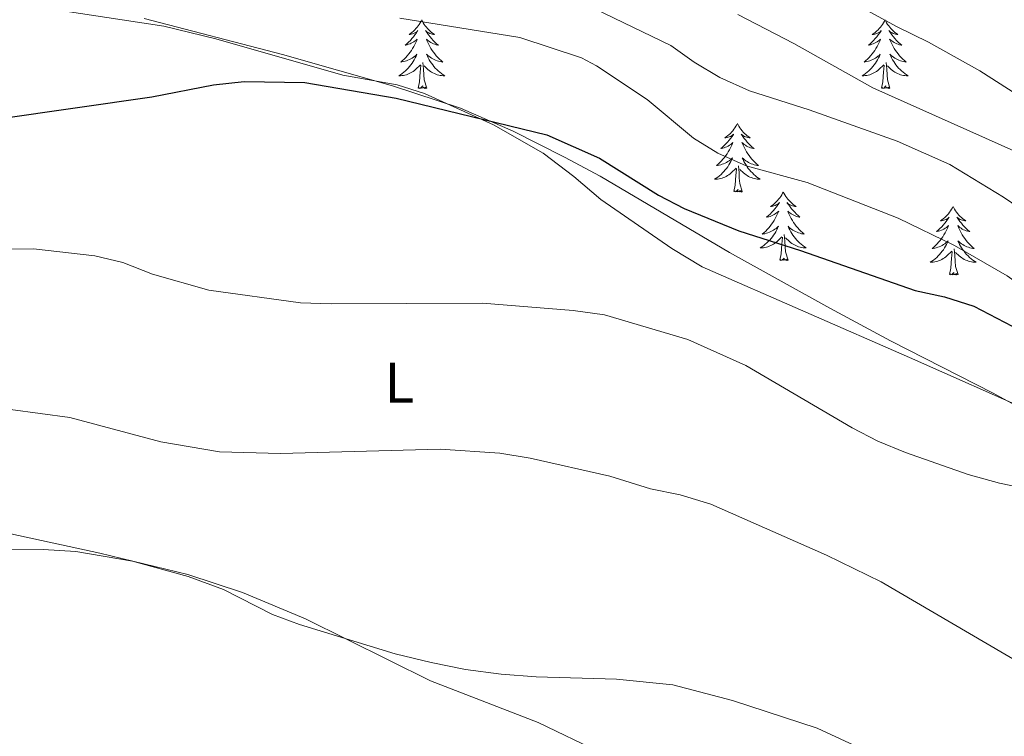
# Model space of a CAD drawing. Units: metres. Extents: x 582688 to 587179, y 4728532 to 4731557.
# Drawn here: x 585172 to 585343, y 4730975 to 4731100 of the extents above; entities that cross this region are included whole.
import ezdxf
from ezdxf.enums import TextEntityAlignment as Align

# ---------------------------------------------------------------- set-up
doc = ezdxf.new("R2010")
doc.units = ezdxf.units.M
doc.header["$MEASUREMENT"] = 0
for name, color, linetype, lineweight in [('Level 35', 92, 'Continuous', 0), ('Level 36', 19, 'Continuous', 40), ('Level 37', 92, 'Continuous', 0), ('Level 4', 36, 'Continuous', 30), ('Level 5', 36, 'Continuous', 0)]:
    doc.layers.add(name, color=color, linetype=linetype, lineweight=lineweight)
doc.styles.add('Arial', font='ARIAL.TTF', dxfattribs={"height": 0.2})

msp = doc.modelspace()

# ---------------------------------------------------------------- linework, layer by layer
at = {"layer": 'Level 35', "color": 92, "linetype": 'Continuous', "lineweight": 0, "ltscale": 0.5}
msp.add_polyline3d([(585349.7, 4731030.3, 549.84), (585340.76, 4731035.18, 549.99), (585322.92, 4731044.23, 549.92), (585312.39, 4731049.94, 550.26), (585294.94, 4731059.63, 551.64), (585272.48, 4731072.86, 554.73), (585266.31, 4731076.2, 555), (585257.39, 4731080.72, 555.55), (585248.22, 4731084.67, 556.19), (585236.38, 4731088.58, 556.8), (585217.31, 4731094.05, 557.41), (585193.25, 4731100.29, 559.06)], dxfattribs=at)
at = {"layer": 'Level 36', "color": 92, "linetype": 'Continuous', "lineweight": 0}
for points in [[(585179.54, 4731101.57, 552.07), (585196.68, 4731098.95, 551.04), (585205.7, 4731096.75, 550.8), (585227.74, 4731090.43, 549.68), (585237.22, 4731088.73, 549.6), (585241.98, 4731087.24, 549.41), (585253.92, 4731081.82, 548.97), (585262.59, 4731076.87, 548.74), (585267.93, 4731072.84, 548.54), (585272.61, 4731068.82, 548.3), (585284.95, 4731060.33, 547.54), (585290.18, 4731057.13, 547.53), (585326.25, 4731041.38, 547.53), (585348.17, 4731031.62, 546), (585352.58, 4731029.32, 545.84), (585360.84, 4731023.68, 545.54), (585380.64, 4731008.45, 544.57), (585388.72, 4731001.77, 544.47), (585399.33, 4730992.3, 544.47), (585403.48, 4730989.48, 544.47), (585407.89, 4730987.11, 544.47), (585410.5, 4730986.05, 544.47)], [(585241.49, 4731100.03, 0.01), (585241.38, 4731099.81, 0.01), (585241.22, 4731099.53, 0.01), (585241.05, 4731099.27, 0.01), (585240.87, 4731099.01, 0.01), (585240.68, 4731098.76, 0.01), (585240.47, 4731098.53, 0.01), (585240.25, 4731098.3, 0.01), (585240.02, 4731098.08, 0.01), (585239.78, 4731097.88, 0.01), (585239.53, 4731097.69, 0.01), (585239.27, 4731097.51, 0.01), (585239.47, 4731097.53, 0.01), (585239.67, 4731097.57, 0.01), (585239.87, 4731097.63, 0.01), (585240.06, 4731097.7, 0.01), (585240.25, 4731097.78, 0.01), (585240.44, 4731097.88, 0.01), (585240.61, 4731097.99, 0.01), (585240.81, 4731098.18, 0.01), (585240.77, 4731098.12, 0.01), (585240.54, 4731097.77, 0.01), (585240.3, 4731097.44, 0.01), (585240.04, 4731097.11, 0.01), (585239.78, 4731096.8, 0.01), (585239.5, 4731096.49, 0.01), (585239.2, 4731096.2, 0.01), (585238.9, 4731095.91, 0.01), (585238.59, 4731095.64, 0.01), (585238.71, 4731095.67, 0.01), (585238.96, 4731095.72, 0.01), (585239.2, 4731095.8, 0.01), (585239.44, 4731095.89, 0.01), (585239.67, 4731095.99, 0.01), (585239.89, 4731096.11, 0.01), (585240.11, 4731096.24, 0.01), (585240.31, 4731096.38, 0.01), (585240.51, 4731096.54, 0.01), (585240.7, 4731096.71, 0.01), (585240.61, 4731096.49, 0.01), (585240.45, 4731096.13, 0.01), (585240.28, 4731095.77, 0.01), (585240.1, 4731095.43, 0.01), (585239.9, 4731095.09, 0.01), (585239.68, 4731094.75, 0.01), (585239.46, 4731094.43, 0.01), (585239.22, 4731094.12, 0.01), (585238.97, 4731093.82, 0.01), (585238.7, 4731093.53, 0.01), (585238.43, 4731093.24, 0.01), (585238.14, 4731092.97, 0.01), (585237.84, 4731092.72, 0.01), (585238.04, 4731092.74, 0.01), (585238.31, 4731092.79, 0.01), (585238.57, 4731092.85, 0.01), (585238.83, 4731092.93, 0.01), (585239.08, 4731093.02, 0.01), (585239.33, 4731093.13, 0.01), (585239.57, 4731093.25, 0.01), (585239.81, 4731093.39, 0.01), (585240.03, 4731093.54, 0.01), (585240.25, 4731093.71, 0.01), (585240.46, 4731093.88, 0.01), (585240.65, 4731094.07, 0.01), (585240.51, 4731093.74, 0.01)], [(585241.49, 4731100.03, 0.01), (585241.6, 4731099.81, 0.01), (585241.75, 4731099.53, 0.01), (585241.92, 4731099.27, 0.01), (585242.1, 4731099.01, 0.01), (585242.3, 4731098.76, 0.01), (585242.5, 4731098.53, 0.01), (585242.72, 4731098.3, 0.01), (585242.95, 4731098.08, 0.01), (585243.19, 4731097.88, 0.01), (585243.44, 4731097.69, 0.01), (585243.7, 4731097.51, 0.01), (585243.5, 4731097.53, 0.01), (585243.3, 4731097.57, 0.01), (585243.1, 4731097.63, 0.01), (585242.91, 4731097.7, 0.01), (585242.72, 4731097.78, 0.01), (585242.54, 4731097.88, 0.01), (585242.36, 4731097.99, 0.01), (585242.16, 4731098.18, 0.01), (585242.2, 4731098.12, 0.01), (585242.43, 4731097.77, 0.01), (585242.67, 4731097.44, 0.01), (585242.93, 4731097.11, 0.01), (585243.2, 4731096.8, 0.01), (585243.48, 4731096.49, 0.01), (585243.77, 4731096.2, 0.01), (585244.07, 4731095.91, 0.01), (585244.38, 4731095.64, 0.01), (585244.26, 4731095.67, 0.01), (585244.01, 4731095.72, 0.01), (585243.77, 4731095.8, 0.01), (585243.54, 4731095.89, 0.01), (585243.3, 4731095.99, 0.01), (585243.08, 4731096.11, 0.01), (585242.87, 4731096.24, 0.01), (585242.66, 4731096.38, 0.01), (585242.46, 4731096.54, 0.01), (585242.28, 4731096.71, 0.01), (585242.36, 4731096.49, 0.01), (585242.52, 4731096.13, 0.01), (585242.69, 4731095.77, 0.01), (585242.88, 4731095.43, 0.01), (585243.08, 4731095.09, 0.01), (585243.29, 4731094.75, 0.01), (585243.51, 4731094.43, 0.01), (585243.75, 4731094.12, 0.01), (585244, 4731093.82, 0.01), (585244.27, 4731093.53, 0.01), (585244.54, 4731093.24, 0.01), (585244.83, 4731092.97, 0.01), (585245.13, 4731092.72, 0.01), (585244.93, 4731092.74, 0.01), (585244.66, 4731092.79, 0.01), (585244.4, 4731092.85, 0.01), (585244.14, 4731092.93, 0.01), (585243.89, 4731093.02, 0.01), (585243.64, 4731093.13, 0.01), (585243.4, 4731093.25, 0.01), (585243.16, 4731093.39, 0.01), (585242.94, 4731093.54, 0.01), (585242.72, 4731093.71, 0.01), (585242.52, 4731093.88, 0.01), (585242.32, 4731094.07, 0.01), (585242.46, 4731093.74, 0.01)], [(585321.99, 4731100.03, 0.01), (585321.88, 4731099.81, 0.01), (585321.72, 4731099.53, 0.01), (585321.56, 4731099.27, 0.01), (585321.38, 4731099.01, 0.01), (585321.18, 4731098.76, 0.01), (585320.97, 4731098.53, 0.01), (585320.76, 4731098.3, 0.01), (585320.52, 4731098.08, 0.01), (585320.28, 4731097.88, 0.01), (585320.03, 4731097.69, 0.01), (585319.77, 4731097.51, 0.01), (585319.97, 4731097.53, 0.01), (585320.18, 4731097.57, 0.01), (585320.38, 4731097.63, 0.01), (585320.57, 4731097.7, 0.01), (585320.76, 4731097.78, 0.01), (585320.94, 4731097.88, 0.01), (585321.11, 4731097.99, 0.01), (585321.32, 4731098.18, 0.01), (585321.28, 4731098.12, 0.01), (585321.05, 4731097.77, 0.01), (585320.8, 4731097.44, 0.01), (585320.55, 4731097.11, 0.01), (585320.28, 4731096.79, 0.01), (585320, 4731096.49, 0.01), (585319.71, 4731096.2, 0.01), (585319.41, 4731095.91, 0.01), (585319.09, 4731095.64, 0.01), (585319.22, 4731095.67, 0.01), (585319.46, 4731095.72, 0.01), (585319.7, 4731095.8, 0.01), (585319.94, 4731095.88, 0.01), (585320.17, 4731095.99, 0.01), (585320.4, 4731096.11, 0.01), (585320.61, 4731096.24, 0.01), (585320.82, 4731096.38, 0.01), (585321.02, 4731096.54, 0.01), (585321.2, 4731096.71, 0.01), (585321.11, 4731096.49, 0.01), (585320.96, 4731096.13, 0.01), (585320.79, 4731095.77, 0.01), (585320.6, 4731095.42, 0.01), (585320.4, 4731095.08, 0.01), (585320.19, 4731094.75, 0.01), (585319.96, 4731094.43, 0.01), (585319.72, 4731094.12, 0.01), (585319.47, 4731093.82, 0.01), (585319.21, 4731093.52, 0.01), (585318.93, 4731093.24, 0.01), (585318.65, 4731092.97, 0.01), (585318.35, 4731092.71, 0.01), (585318.55, 4731092.74, 0.01), (585318.81, 4731092.79, 0.01), (585319.08, 4731092.85, 0.01), (585319.34, 4731092.93, 0.01), (585319.59, 4731093.02, 0.01), (585319.84, 4731093.13, 0.01), (585320.08, 4731093.25, 0.01), (585320.31, 4731093.39, 0.01), (585320.54, 4731093.54, 0.01), (585320.75, 4731093.71, 0.01), (585320.96, 4731093.88, 0.01), (585321.16, 4731094.07, 0.01), (585321.01, 4731093.74, 0.01)], [(585321.99, 4731100.03, 0.01), (585322.1, 4731099.81, 0.01), (585322.26, 4731099.53, 0.01), (585322.42, 4731099.27, 0.01), (585322.61, 4731099.01, 0.01), (585322.8, 4731098.76, 0.01), (585323.01, 4731098.53, 0.01), (585323.23, 4731098.3, 0.01), (585323.46, 4731098.08, 0.01), (585323.7, 4731097.88, 0.01), (585323.95, 4731097.69, 0.01), (585324.21, 4731097.51, 0.01), (585324.01, 4731097.53, 0.01), (585323.81, 4731097.57, 0.01), (585323.61, 4731097.63, 0.01), (585323.41, 4731097.7, 0.01), (585323.22, 4731097.78, 0.01), (585323.04, 4731097.88, 0.01), (585322.87, 4731097.99, 0.01), (585322.66, 4731098.18, 0.01), (585322.7, 4731098.12, 0.01), (585322.93, 4731097.77, 0.01), (585323.18, 4731097.44, 0.01), (585323.43, 4731097.11, 0.01), (585323.7, 4731096.79, 0.01), (585323.98, 4731096.49, 0.01), (585324.27, 4731096.2, 0.01), (585324.58, 4731095.91, 0.01), (585324.89, 4731095.64, 0.01), (585324.76, 4731095.67, 0.01), (585324.52, 4731095.72, 0.01), (585324.28, 4731095.8, 0.01), (585324.04, 4731095.88, 0.01), (585323.81, 4731095.99, 0.01), (585323.59, 4731096.11, 0.01), (585323.37, 4731096.24, 0.01), (585323.16, 4731096.38, 0.01), (585322.97, 4731096.54, 0.01), (585322.78, 4731096.71, 0.01), (585322.87, 4731096.49, 0.01), (585323.02, 4731096.13, 0.01), (585323.2, 4731095.77, 0.01), (585323.38, 4731095.42, 0.01), (585323.58, 4731095.08, 0.01), (585323.79, 4731094.75, 0.01), (585324.02, 4731094.43, 0.01), (585324.26, 4731094.12, 0.01), (585324.51, 4731093.82, 0.01), (585324.77, 4731093.52, 0.01), (585325.05, 4731093.24, 0.01), (585325.34, 4731092.97, 0.01), (585325.63, 4731092.71, 0.01), (585325.44, 4731092.74, 0.01), (585325.17, 4731092.79, 0.01), (585324.91, 4731092.85, 0.01), (585324.65, 4731092.93, 0.01), (585324.39, 4731093.02, 0.01), (585324.14, 4731093.13, 0.01), (585323.9, 4731093.25, 0.01), (585323.67, 4731093.39, 0.01), (585323.44, 4731093.54, 0.01), (585323.23, 4731093.71, 0.01), (585323.02, 4731093.88, 0.01), (585322.83, 4731094.07, 0.01), (585322.97, 4731093.74, 0.01)], [(585240.51, 4731093.74, 0.01), (585240.35, 4731093.42, 0.01), (585240.18, 4731093.11, 0.01), (585240, 4731092.8, 0.01), (585239.8, 4731092.51, 0.01), (585239.6, 4731092.22, 0.01), (585239.37, 4731091.94, 0.01), (585239.14, 4731091.67, 0.01), (585238.89, 4731091.41, 0.01), (585238.63, 4731091.17, 0.01), (585238.36, 4731090.94, 0.01), (585238.08, 4731090.71, 0.01), (585237.8, 4731090.51, 0.01), (585237.51, 4731090.31, 0.01), (585237.77, 4731090.32, 0.01), (585238.03, 4731090.35, 0.01), (585238.3, 4731090.39, 0.01), (585238.56, 4731090.45, 0.01), (585238.81, 4731090.52, 0.01), (585239.06, 4731090.61, 0.01), (585239.3, 4731090.71, 0.01), (585239.54, 4731090.82, 0.01), (585239.77, 4731090.95, 0.01), (585239.99, 4731091.1, 0.01), (585240.21, 4731091.26, 0.01), (585240.41, 4731091.43, 0.01), (585241.26, 4731092.23, 0.01)], [(585240.87, 4731088.18, 0.01), (585241.11, 4731089.3, 0.01), (585241.22, 4731091.04, 0.01), (585241.27, 4731091.47, 0.01), (585241.34, 4731092.19, 0.01)], [(585242.34, 4731088.18, 0.01), (585241.91, 4731089.62, 0.01), (585241.82, 4731090.52, 0.01), (585241.77, 4731091.47, 0.01), (585241.67, 4731092.63, 0.01)], [(585242.46, 4731093.74, 0.01), (585242.62, 4731093.42, 0.01), (585242.79, 4731093.11, 0.01), (585242.97, 4731092.8, 0.01), (585243.17, 4731092.51, 0.01), (585243.38, 4731092.22, 0.01), (585243.6, 4731091.94, 0.01), (585243.84, 4731091.67, 0.01), (585244.08, 4731091.41, 0.01), (585244.34, 4731091.17, 0.01), (585244.61, 4731090.94, 0.01), (585244.89, 4731090.71, 0.01), (585245.18, 4731090.51, 0.01), (585245.47, 4731090.31, 0.01), (585245.2, 4731090.32, 0.01), (585244.94, 4731090.35, 0.01), (585244.68, 4731090.39, 0.01), (585244.42, 4731090.45, 0.01), (585244.16, 4731090.52, 0.01), (585243.91, 4731090.61, 0.01), (585243.67, 4731090.71, 0.01), (585243.43, 4731090.82, 0.01), (585243.2, 4731090.95, 0.01), (585242.98, 4731091.1, 0.01), (585242.76, 4731091.26, 0.01), (585242.56, 4731091.43, 0.01), (585241.9, 4731092.05, 0.01)], [(585321.01, 4731093.74, 0.01), (585320.86, 4731093.42, 0.01), (585320.69, 4731093.11, 0.01), (585320.51, 4731092.8, 0.01), (585320.31, 4731092.51, 0.01), (585320.1, 4731092.22, 0.01), (585319.88, 4731091.94, 0.01), (585319.64, 4731091.67, 0.01), (585319.4, 4731091.41, 0.01), (585319.14, 4731091.17, 0.01), (585318.87, 4731090.93, 0.01), (585318.59, 4731090.71, 0.01), (585318.3, 4731090.5, 0.01), (585318.01, 4731090.31, 0.01), (585318.28, 4731090.32, 0.01), (585318.54, 4731090.35, 0.01), (585318.8, 4731090.39, 0.01), (585319.06, 4731090.45, 0.01), (585319.32, 4731090.52, 0.01), (585319.56, 4731090.6, 0.01), (585319.81, 4731090.71, 0.01), (585320.05, 4731090.82, 0.01), (585320.28, 4731090.95, 0.01), (585320.5, 4731091.1, 0.01), (585320.71, 4731091.26, 0.01), (585320.92, 4731091.43, 0.01), (585321.76, 4731092.23, 0.01)], [(585321.37, 4731088.18, 0.01), (585321.62, 4731089.29, 0.01), (585321.73, 4731091.04, 0.01), (585321.78, 4731091.47, 0.01), (585321.84, 4731092.19, 0.01)], [(585322.84, 4731088.18, 0.01), (585322.41, 4731089.62, 0.01), (585322.32, 4731090.52, 0.01), (585322.28, 4731091.47, 0.01), (585322.17, 4731092.63, 0.01)], [(585322.97, 4731093.74, 0.01), (585323.12, 4731093.42, 0.01), (585323.29, 4731093.11, 0.01), (585323.48, 4731092.8, 0.01), (585323.67, 4731092.51, 0.01), (585323.88, 4731092.22, 0.01), (585324.1, 4731091.94, 0.01), (585324.34, 4731091.67, 0.01), (585324.59, 4731091.41, 0.01), (585324.84, 4731091.17, 0.01), (585325.11, 4731090.93, 0.01), (585325.39, 4731090.71, 0.01), (585325.68, 4731090.5, 0.01), (585325.97, 4731090.31, 0.01), (585325.71, 4731090.32, 0.01), (585325.44, 4731090.35, 0.01), (585325.18, 4731090.39, 0.01), (585324.92, 4731090.45, 0.01), (585324.67, 4731090.52, 0.01), (585324.42, 4731090.6, 0.01), (585324.17, 4731090.71, 0.01), (585323.94, 4731090.82, 0.01), (585323.7, 4731090.95, 0.01), (585323.48, 4731091.1, 0.01), (585323.27, 4731091.26, 0.01), (585323.07, 4731091.43, 0.01), (585322.41, 4731092.05, 0.01)], [(585242.34, 4731088.18, 0.01), (585242.16, 4731088.11, 0.01), (585242.14, 4731088.35, 0.01), (585241.95, 4731088.13, 0.01), (585241.83, 4731088.33, 0.01), (585241.71, 4731088.22, 0.01), (585241.44, 4731088.17, 0.01), (585241.64, 4731088.56, 0.01), (585241.25, 4731088.18, 0.01), (585241.06, 4731088.13, 0.01), (585241.02, 4731088.29, 0.01), (585240.87, 4731088.18, 0.01)], [(585322.84, 4731088.18, 0.01), (585322.67, 4731088.11, 0.01), (585322.65, 4731088.35, 0.01), (585322.46, 4731088.13, 0.01), (585322.34, 4731088.33, 0.01), (585322.22, 4731088.22, 0.01), (585321.95, 4731088.17, 0.01), (585322.14, 4731088.56, 0.01), (585321.76, 4731088.18, 0.01), (585321.57, 4731088.13, 0.01), (585321.53, 4731088.29, 0.01), (585321.37, 4731088.18, 0.01)], [(585296.33, 4731082.04, 0.01), (585296.22, 4731081.82, 0.01), (585296.07, 4731081.55, 0.01), (585295.9, 4731081.28, 0.01), (585295.72, 4731081.03, 0.01), (585295.52, 4731080.78, 0.01), (585295.32, 4731080.54, 0.01), (585295.1, 4731080.31, 0.01), (585294.87, 4731080.1, 0.01), (585294.63, 4731079.89, 0.01), (585294.38, 4731079.7, 0.01), (585294.12, 4731079.53, 0.01), (585294.31, 4731079.55, 0.01), (585294.52, 4731079.59, 0.01), (585294.72, 4731079.64, 0.01), (585294.91, 4731079.71, 0.01), (585295.1, 4731079.79, 0.01), (585295.28, 4731079.89, 0.01), (585295.46, 4731080.01, 0.01), (585295.66, 4731080.2, 0.01), (585295.62, 4731080.13, 0.01), (585295.39, 4731079.79, 0.01), (585295.15, 4731079.45, 0.01), (585294.89, 4731079.13, 0.01), (585294.62, 4731078.81, 0.01), (585294.34, 4731078.5, 0.01), (585294.05, 4731078.21, 0.01), (585293.75, 4731077.93, 0.01), (585293.43, 4731077.66, 0.01), (585293.56, 4731077.68, 0.01), (585293.8, 4731077.74, 0.01), (585294.05, 4731077.81, 0.01), (585294.28, 4731077.9, 0.01), (585294.51, 4731078, 0.01), (585294.74, 4731078.12, 0.01), (585294.95, 4731078.25, 0.01), (585295.16, 4731078.39, 0.01), (585295.36, 4731078.55, 0.01), (585295.54, 4731078.72, 0.01), (585295.46, 4731078.5, 0.01), (585295.3, 4731078.14, 0.01), (585295.13, 4731077.79, 0.01), (585294.94, 4731077.44, 0.01), (585294.74, 4731077.1, 0.01), (585294.53, 4731076.77, 0.01), (585294.3, 4731076.45, 0.01), (585294.06, 4731076.13, 0.01), (585293.81, 4731075.83, 0.01), (585293.55, 4731075.54, 0.01), (585293.28, 4731075.26, 0.01), (585292.99, 4731074.99, 0.01), (585292.69, 4731074.73, 0.01), (585292.89, 4731074.75, 0.01), (585293.15, 4731074.8, 0.01), (585293.42, 4731074.86, 0.01), (585293.68, 4731074.94, 0.01), (585293.93, 4731075.04, 0.01), (585294.18, 4731075.15, 0.01), (585294.42, 4731075.27, 0.01), (585294.65, 4731075.41, 0.01), (585294.88, 4731075.56, 0.01), (585295.1, 4731075.72, 0.01), (585295.3, 4731075.9, 0.01), (585295.5, 4731076.08, 0.01), (585295.36, 4731075.76, 0.01)], [(585296.33, 4731082.04, 0.01), (585296.44, 4731081.82, 0.01), (585296.6, 4731081.55, 0.01), (585296.77, 4731081.28, 0.01), (585296.95, 4731081.03, 0.01), (585297.14, 4731080.78, 0.01), (585297.35, 4731080.54, 0.01), (585297.57, 4731080.31, 0.01), (585297.8, 4731080.1, 0.01), (585298.04, 4731079.89, 0.01), (585298.29, 4731079.7, 0.01), (585298.55, 4731079.53, 0.01), (585298.35, 4731079.55, 0.01), (585298.15, 4731079.59, 0.01), (585297.95, 4731079.64, 0.01), (585297.75, 4731079.71, 0.01), (585297.56, 4731079.79, 0.01), (585297.38, 4731079.89, 0.01), (585297.21, 4731080.01, 0.01), (585297, 4731080.2, 0.01), (585297.04, 4731080.13, 0.01), (585297.28, 4731079.79, 0.01), (585297.52, 4731079.45, 0.01), (585297.77, 4731079.13, 0.01), (585298.04, 4731078.81, 0.01), (585298.32, 4731078.5, 0.01), (585298.61, 4731078.21, 0.01), (585298.92, 4731077.93, 0.01), (585299.23, 4731077.66, 0.01), (585299.11, 4731077.68, 0.01), (585298.86, 4731077.74, 0.01), (585298.62, 4731077.81, 0.01), (585298.38, 4731077.9, 0.01), (585298.15, 4731078, 0.01), (585297.93, 4731078.12, 0.01), (585297.71, 4731078.25, 0.01), (585297.5, 4731078.39, 0.01), (585297.31, 4731078.55, 0.01), (585297.12, 4731078.72, 0.01), (585297.21, 4731078.5, 0.01), (585297.36, 4731078.14, 0.01), (585297.54, 4731077.79, 0.01), (585297.72, 4731077.44, 0.01), (585297.92, 4731077.1, 0.01), (585298.13, 4731076.77, 0.01), (585298.36, 4731076.45, 0.01), (585298.6, 4731076.13, 0.01), (585298.85, 4731075.83, 0.01), (585299.11, 4731075.54, 0.01), (585299.39, 4731075.26, 0.01), (585299.68, 4731074.99, 0.01), (585299.97, 4731074.73, 0.01), (585299.78, 4731074.75, 0.01), (585299.51, 4731074.8, 0.01), (585299.25, 4731074.86, 0.01), (585298.99, 4731074.94, 0.01), (585298.73, 4731075.04, 0.01), (585298.48, 4731075.15, 0.01), (585298.24, 4731075.27, 0.01), (585298.01, 4731075.41, 0.01), (585297.78, 4731075.56, 0.01), (585297.57, 4731075.72, 0.01), (585297.36, 4731075.9, 0.01), (585297.17, 4731076.08, 0.01), (585297.31, 4731075.76, 0.01)], [(585295.36, 4731075.76, 0.01), (585295.2, 4731075.44, 0.01), (585295.03, 4731075.12, 0.01), (585294.85, 4731074.82, 0.01), (585294.65, 4731074.52, 0.01), (585294.44, 4731074.23, 0.01), (585294.22, 4731073.95, 0.01), (585293.98, 4731073.69, 0.01), (585293.74, 4731073.43, 0.01), (585293.48, 4731073.18, 0.01), (585293.21, 4731072.95, 0.01), (585292.93, 4731072.73, 0.01), (585292.64, 4731072.52, 0.01), (585292.35, 4731072.33, 0.01), (585292.62, 4731072.34, 0.01), (585292.88, 4731072.36, 0.01), (585293.14, 4731072.4, 0.01), (585293.4, 4731072.46, 0.01), (585293.66, 4731072.53, 0.01), (585293.91, 4731072.62, 0.01), (585294.15, 4731072.72, 0.01), (585294.39, 4731072.84, 0.01), (585294.62, 4731072.97, 0.01), (585294.84, 4731073.11, 0.01), (585295.05, 4731073.27, 0.01), (585295.26, 4731073.44, 0.01), (585296.1, 4731074.24, 0.01)], [(585297.31, 4731075.76, 0.01), (585297.46, 4731075.44, 0.01), (585297.63, 4731075.12, 0.01), (585297.82, 4731074.82, 0.01), (585298.01, 4731074.52, 0.01), (585298.22, 4731074.23, 0.01), (585298.45, 4731073.95, 0.01), (585298.68, 4731073.69, 0.01), (585298.93, 4731073.43, 0.01), (585299.18, 4731073.18, 0.01), (585299.45, 4731072.95, 0.01), (585299.73, 4731072.73, 0.01), (585300.02, 4731072.52, 0.01), (585300.31, 4731072.33, 0.01), (585300.05, 4731072.34, 0.01), (585299.78, 4731072.36, 0.01), (585299.52, 4731072.4, 0.01), (585299.26, 4731072.46, 0.01), (585299.01, 4731072.53, 0.01), (585298.76, 4731072.62, 0.01), (585298.51, 4731072.72, 0.01), (585298.28, 4731072.84, 0.01), (585298.05, 4731072.97, 0.01), (585297.82, 4731073.11, 0.01), (585297.61, 4731073.27, 0.01), (585297.41, 4731073.44, 0.01), (585296.75, 4731074.06, 0.01)], [(585295.71, 4731070.19, 0.01), (585295.96, 4731071.31, 0.01), (585296.07, 4731073.05, 0.01), (585296.12, 4731073.48, 0.01), (585296.18, 4731074.21, 0.01)], [(585297.18, 4731070.19, 0.01), (585296.75, 4731071.63, 0.01), (585296.66, 4731072.53, 0.01), (585296.62, 4731073.48, 0.01), (585296.52, 4731074.65, 0.01)], [(585297.18, 4731070.19, 0.01), (585297.01, 4731070.12, 0.01), (585296.99, 4731070.36, 0.01), (585296.8, 4731070.14, 0.01), (585296.68, 4731070.34, 0.01), (585296.56, 4731070.23, 0.01), (585296.29, 4731070.18, 0.01), (585296.48, 4731070.57, 0.01), (585296.1, 4731070.19, 0.01), (585295.91, 4731070.14, 0.01), (585295.87, 4731070.3, 0.01), (585295.71, 4731070.19, 0.01)], [(585304.29, 4731070.12, 0.01), (585304.18, 4731069.9, 0.01), (585304.03, 4731069.63, 0.01), (585303.86, 4731069.36, 0.01), (585303.68, 4731069.11, 0.01), (585303.48, 4731068.86, 0.01), (585303.28, 4731068.62, 0.01), (585303.06, 4731068.39, 0.01), (585302.83, 4731068.18, 0.01), (585302.59, 4731067.97, 0.01), (585302.34, 4731067.78, 0.01), (585302.08, 4731067.61, 0.01), (585302.27, 4731067.63, 0.01), (585302.48, 4731067.67, 0.01), (585302.68, 4731067.72, 0.01), (585302.87, 4731067.79, 0.01), (585303.06, 4731067.88, 0.01), (585303.24, 4731067.97, 0.01), (585303.42, 4731068.09, 0.01), (585303.62, 4731068.28, 0.01), (585303.58, 4731068.21, 0.01), (585303.35, 4731067.87, 0.01), (585303.11, 4731067.53, 0.01), (585302.85, 4731067.21, 0.01), (585302.58, 4731066.89, 0.01), (585302.3, 4731066.59, 0.01), (585302.01, 4731066.29, 0.01), (585301.71, 4731066.01, 0.01), (585301.39, 4731065.74, 0.01), (585301.52, 4731065.76, 0.01), (585301.76, 4731065.82, 0.01), (585302.01, 4731065.89, 0.01), (585302.24, 4731065.98, 0.01), (585302.47, 4731066.08, 0.01), (585302.7, 4731066.2, 0.01), (585302.91, 4731066.33, 0.01), (585303.12, 4731066.48, 0.01), (585303.32, 4731066.63, 0.01), (585303.5, 4731066.8, 0.01), (585303.42, 4731066.58, 0.01), (585303.26, 4731066.22, 0.01), (585303.09, 4731065.87, 0.01), (585302.9, 4731065.52, 0.01), (585302.7, 4731065.18, 0.01), (585302.49, 4731064.85, 0.01), (585302.26, 4731064.53, 0.01), (585302.02, 4731064.21, 0.01), (585301.77, 4731063.91, 0.01), (585301.51, 4731063.62, 0.01), (585301.24, 4731063.34, 0.01), (585300.95, 4731063.07, 0.01), (585300.65, 4731062.81, 0.01), (585300.85, 4731062.83, 0.01), (585301.11, 4731062.88, 0.01), (585301.38, 4731062.95, 0.01), (585301.64, 4731063.02, 0.01), (585301.89, 4731063.12, 0.01), (585302.14, 4731063.23, 0.01), (585302.38, 4731063.35, 0.01), (585302.61, 4731063.49, 0.01), (585302.84, 4731063.64, 0.01), (585303.06, 4731063.8, 0.01), (585303.26, 4731063.98, 0.01), (585303.46, 4731064.17, 0.01), (585303.32, 4731063.84, 0.01)], [(585304.29, 4731070.12, 0.01), (585304.4, 4731069.9, 0.01), (585304.56, 4731069.63, 0.01), (585304.73, 4731069.36, 0.01), (585304.91, 4731069.11, 0.01), (585305.1, 4731068.86, 0.01), (585305.31, 4731068.62, 0.01), (585305.53, 4731068.39, 0.01), (585305.76, 4731068.18, 0.01), (585306, 4731067.97, 0.01), (585306.25, 4731067.78, 0.01), (585306.51, 4731067.61, 0.01), (585306.31, 4731067.63, 0.01), (585306.11, 4731067.67, 0.01), (585305.91, 4731067.72, 0.01), (585305.71, 4731067.79, 0.01), (585305.52, 4731067.88, 0.01), (585305.34, 4731067.97, 0.01), (585305.17, 4731068.09, 0.01), (585304.96, 4731068.28, 0.01), (585305, 4731068.21, 0.01), (585305.24, 4731067.87, 0.01), (585305.48, 4731067.53, 0.01), (585305.73, 4731067.21, 0.01), (585306, 4731066.89, 0.01), (585306.28, 4731066.59, 0.01), (585306.57, 4731066.29, 0.01), (585306.88, 4731066.01, 0.01), (585307.19, 4731065.74, 0.01), (585307.07, 4731065.76, 0.01), (585306.82, 4731065.82, 0.01), (585306.58, 4731065.89, 0.01), (585306.34, 4731065.98, 0.01), (585306.11, 4731066.08, 0.01), (585305.89, 4731066.2, 0.01), (585305.67, 4731066.33, 0.01), (585305.46, 4731066.48, 0.01), (585305.27, 4731066.63, 0.01), (585305.08, 4731066.8, 0.01), (585305.17, 4731066.58, 0.01), (585305.32, 4731066.22, 0.01), (585305.5, 4731065.87, 0.01), (585305.68, 4731065.52, 0.01), (585305.88, 4731065.18, 0.01), (585306.09, 4731064.85, 0.01), (585306.32, 4731064.53, 0.01), (585306.56, 4731064.21, 0.01), (585306.81, 4731063.91, 0.01), (585307.07, 4731063.62, 0.01), (585307.35, 4731063.34, 0.01), (585307.64, 4731063.07, 0.01), (585307.93, 4731062.81, 0.01), (585307.74, 4731062.83, 0.01), (585307.47, 4731062.88, 0.01), (585307.21, 4731062.95, 0.01), (585306.95, 4731063.02, 0.01), (585306.69, 4731063.12, 0.01), (585306.44, 4731063.23, 0.01), (585306.2, 4731063.35, 0.01), (585305.97, 4731063.49, 0.01), (585305.74, 4731063.64, 0.01), (585305.53, 4731063.8, 0.01), (585305.32, 4731063.98, 0.01), (585305.13, 4731064.17, 0.01), (585305.27, 4731063.84, 0.01)], [(585333.81, 4731067.61, 0.01), (585333.7, 4731067.4, 0.01), (585333.54, 4731067.12, 0.01), (585333.37, 4731066.85, 0.01), (585333.19, 4731066.6, 0.01), (585333, 4731066.35, 0.01), (585332.79, 4731066.11, 0.01), (585332.57, 4731065.89, 0.01), (585332.34, 4731065.67, 0.01), (585332.1, 4731065.47, 0.01), (585331.85, 4731065.28, 0.01), (585331.59, 4731065.1, 0.01), (585331.79, 4731065.12, 0.01), (585331.99, 4731065.16, 0.01), (585332.19, 4731065.21, 0.01), (585332.39, 4731065.28, 0.01), (585332.58, 4731065.37, 0.01), (585332.76, 4731065.47, 0.01), (585332.93, 4731065.58, 0.01), (585333.14, 4731065.77, 0.01), (585333.09, 4731065.71, 0.01), (585332.86, 4731065.36, 0.01), (585332.62, 4731065.02, 0.01), (585332.36, 4731064.7, 0.01), (585332.1, 4731064.38, 0.01), (585331.82, 4731064.08, 0.01), (585331.52, 4731063.78, 0.01), (585331.22, 4731063.5, 0.01), (585330.91, 4731063.23, 0.01), (585331.03, 4731063.25, 0.01), (585331.28, 4731063.31, 0.01), (585331.52, 4731063.38, 0.01), (585331.76, 4731063.47, 0.01), (585331.99, 4731063.57, 0.01), (585332.21, 4731063.69, 0.01), (585332.43, 4731063.82, 0.01), (585332.63, 4731063.97, 0.01), (585332.83, 4731064.13, 0.01), (585333.02, 4731064.29, 0.01), (585332.93, 4731064.07, 0.01), (585332.77, 4731063.71, 0.01), (585332.6, 4731063.36, 0.01), (585332.42, 4731063.01, 0.01), (585332.22, 4731062.67, 0.01), (585332.01, 4731062.34, 0.01), (585331.78, 4731062.02, 0.01), (585331.54, 4731061.71, 0.01), (585331.29, 4731061.4, 0.01), (585331.02, 4731061.11, 0.01), (585330.75, 4731060.83, 0.01), (585330.46, 4731060.56, 0.01), (585330.17, 4731060.3, 0.01), (585330.36, 4731060.33, 0.01), (585330.63, 4731060.37, 0.01), (585330.89, 4731060.44, 0.01), (585331.15, 4731060.52, 0.01), (585331.41, 4731060.61, 0.01), (585331.65, 4731060.72, 0.01), (585331.9, 4731060.84, 0.01), (585332.13, 4731060.98, 0.01), (585332.35, 4731061.13, 0.01), (585332.57, 4731061.29, 0.01), (585332.78, 4731061.47, 0.01), (585332.97, 4731061.66, 0.01), (585332.83, 4731061.33, 0.01)], [(585333.81, 4731067.61, 0.01), (585333.92, 4731067.4, 0.01), (585334.07, 4731067.12, 0.01), (585334.24, 4731066.85, 0.01), (585334.42, 4731066.6, 0.01), (585334.62, 4731066.35, 0.01), (585334.82, 4731066.11, 0.01), (585335.04, 4731065.89, 0.01), (585335.27, 4731065.67, 0.01), (585335.51, 4731065.47, 0.01), (585335.76, 4731065.28, 0.01), (585336.02, 4731065.1, 0.01), (585335.82, 4731065.12, 0.01), (585335.62, 4731065.16, 0.01), (585335.42, 4731065.21, 0.01), (585335.23, 4731065.28, 0.01), (585335.04, 4731065.37, 0.01), (585334.86, 4731065.47, 0.01), (585334.68, 4731065.58, 0.01), (585334.48, 4731065.77, 0.01), (585334.52, 4731065.71, 0.01), (585334.75, 4731065.36, 0.01), (585334.99, 4731065.02, 0.01), (585335.25, 4731064.7, 0.01), (585335.52, 4731064.38, 0.01), (585335.8, 4731064.08, 0.01), (585336.09, 4731063.78, 0.01), (585336.39, 4731063.5, 0.01), (585336.7, 4731063.23, 0.01), (585336.58, 4731063.25, 0.01), (585336.34, 4731063.31, 0.01), (585336.09, 4731063.38, 0.01), (585335.86, 4731063.47, 0.01), (585335.63, 4731063.57, 0.01), (585335.4, 4731063.69, 0.01), (585335.19, 4731063.82, 0.01), (585334.98, 4731063.97, 0.01), (585334.78, 4731064.13, 0.01), (585334.6, 4731064.29, 0.01), (585334.68, 4731064.07, 0.01), (585334.84, 4731063.71, 0.01), (585335.01, 4731063.36, 0.01), (585335.2, 4731063.01, 0.01), (585335.4, 4731062.67, 0.01), (585335.61, 4731062.34, 0.01), (585335.84, 4731062.02, 0.01), (585336.07, 4731061.71, 0.01), (585336.32, 4731061.4, 0.01), (585336.59, 4731061.11, 0.01), (585336.86, 4731060.83, 0.01), (585337.15, 4731060.56, 0.01), (585337.45, 4731060.3, 0.01), (585337.25, 4731060.33, 0.01), (585336.98, 4731060.37, 0.01), (585336.72, 4731060.44, 0.01), (585336.46, 4731060.52, 0.01), (585336.21, 4731060.61, 0.01), (585335.96, 4731060.72, 0.01), (585335.72, 4731060.84, 0.01), (585335.48, 4731060.98, 0.01), (585335.26, 4731061.13, 0.01), (585335.04, 4731061.29, 0.01), (585334.84, 4731061.47, 0.01), (585334.64, 4731061.66, 0.01), (585334.78, 4731061.33, 0.01)], [(585303.32, 4731063.84, 0.01), (585303.16, 4731063.52, 0.01), (585302.99, 4731063.2, 0.01), (585302.81, 4731062.9, 0.01), (585302.61, 4731062.6, 0.01), (585302.4, 4731062.31, 0.01), (585302.18, 4731062.03, 0.01), (585301.94, 4731061.77, 0.01), (585301.7, 4731061.51, 0.01), (585301.44, 4731061.26, 0.01), (585301.17, 4731061.03, 0.01), (585300.89, 4731060.81, 0.01), (585300.6, 4731060.6, 0.01), (585300.31, 4731060.41, 0.01), (585300.58, 4731060.42, 0.01), (585300.84, 4731060.44, 0.01), (585301.1, 4731060.48, 0.01), (585301.36, 4731060.54, 0.01), (585301.62, 4731060.61, 0.01), (585301.87, 4731060.7, 0.01), (585302.11, 4731060.8, 0.01), (585302.35, 4731060.92, 0.01), (585302.58, 4731061.05, 0.01), (585302.8, 4731061.19, 0.01), (585303.01, 4731061.35, 0.01), (585303.22, 4731061.52, 0.01), (585304.06, 4731062.32, 0.01)], [(585305.27, 4731063.84, 0.01), (585305.42, 4731063.52, 0.01), (585305.59, 4731063.2, 0.01), (585305.78, 4731062.9, 0.01), (585305.97, 4731062.6, 0.01), (585306.18, 4731062.31, 0.01), (585306.41, 4731062.03, 0.01), (585306.64, 4731061.77, 0.01), (585306.89, 4731061.51, 0.01), (585307.14, 4731061.26, 0.01), (585307.41, 4731061.03, 0.01), (585307.69, 4731060.81, 0.01), (585307.98, 4731060.6, 0.01), (585308.27, 4731060.41, 0.01), (585308.01, 4731060.42, 0.01), (585307.74, 4731060.44, 0.01), (585307.48, 4731060.48, 0.01), (585307.22, 4731060.54, 0.01), (585306.97, 4731060.61, 0.01), (585306.72, 4731060.7, 0.01), (585306.47, 4731060.8, 0.01), (585306.24, 4731060.92, 0.01), (585306.01, 4731061.05, 0.01), (585305.78, 4731061.19, 0.01), (585305.57, 4731061.35, 0.01), (585305.37, 4731061.52, 0.01), (585304.71, 4731062.14, 0.01)], [(585303.67, 4731058.27, 0.01), (585303.92, 4731059.39, 0.01), (585304.03, 4731061.13, 0.01), (585304.08, 4731061.57, 0.01), (585304.14, 4731062.29, 0.01)], [(585305.14, 4731058.27, 0.01), (585304.71, 4731059.71, 0.01), (585304.62, 4731060.62, 0.01), (585304.58, 4731061.57, 0.01), (585304.48, 4731062.73, 0.01)], [(585332.83, 4731061.33, 0.01), (585332.68, 4731061.01, 0.01), (585332.51, 4731060.69, 0.01), (585332.32, 4731060.39, 0.01), (585332.13, 4731060.09, 0.01), (585331.92, 4731059.81, 0.01), (585331.69, 4731059.53, 0.01), (585331.46, 4731059.26, 0.01), (585331.21, 4731059, 0.01), (585330.95, 4731058.76, 0.01), (585330.68, 4731058.52, 0.01), (585330.41, 4731058.3, 0.01), (585330.12, 4731058.09, 0.01), (585329.83, 4731057.9, 0.01), (585330.09, 4731057.91, 0.01), (585330.36, 4731057.93, 0.01), (585330.62, 4731057.97, 0.01), (585330.88, 4731058.03, 0.01), (585331.13, 4731058.1, 0.01), (585331.38, 4731058.19, 0.01), (585331.62, 4731058.29, 0.01), (585331.86, 4731058.41, 0.01), (585332.09, 4731058.54, 0.01), (585332.32, 4731058.69, 0.01), (585332.53, 4731058.84, 0.01), (585332.73, 4731059.01, 0.01), (585333.58, 4731059.81, 0.01)], [(585334.78, 4731061.33, 0.01), (585334.94, 4731061.01, 0.01), (585335.11, 4731060.69, 0.01), (585335.29, 4731060.39, 0.01), (585335.49, 4731060.09, 0.01), (585335.7, 4731059.81, 0.01), (585335.92, 4731059.53, 0.01), (585336.16, 4731059.26, 0.01), (585336.4, 4731059, 0.01), (585336.66, 4731058.76, 0.01), (585336.93, 4731058.52, 0.01), (585337.21, 4731058.3, 0.01), (585337.5, 4731058.09, 0.01), (585337.79, 4731057.9, 0.01), (585337.52, 4731057.91, 0.01), (585337.26, 4731057.93, 0.01), (585337, 4731057.97, 0.01), (585336.74, 4731058.03, 0.01), (585336.48, 4731058.1, 0.01), (585336.23, 4731058.19, 0.01), (585335.99, 4731058.29, 0.01), (585335.75, 4731058.41, 0.01), (585335.52, 4731058.54, 0.01), (585335.3, 4731058.69, 0.01), (585335.09, 4731058.84, 0.01), (585334.88, 4731059.01, 0.01), (585334.22, 4731059.63, 0.01)], [(585333.19, 4731055.76, 0.01), (585333.43, 4731056.88, 0.01), (585333.55, 4731058.62, 0.01), (585333.59, 4731059.06, 0.01), (585333.66, 4731059.78, 0.01)], [(585334.66, 4731055.76, 0.01), (585334.23, 4731057.2, 0.01), (585334.14, 4731058.11, 0.01), (585334.09, 4731059.06, 0.01), (585333.99, 4731060.22, 0.01)], [(585305.14, 4731058.27, 0.01), (585304.97, 4731058.2, 0.01), (585304.95, 4731058.44, 0.01), (585304.76, 4731058.22, 0.01), (585304.64, 4731058.42, 0.01), (585304.52, 4731058.32, 0.01), (585304.25, 4731058.26, 0.01), (585304.44, 4731058.65, 0.01), (585304.06, 4731058.27, 0.01), (585303.87, 4731058.22, 0.01), (585303.83, 4731058.38, 0.01), (585303.67, 4731058.27, 0.01)], [(585334.66, 4731055.76, 0.01), (585334.48, 4731055.7, 0.01), (585334.46, 4731055.93, 0.01), (585334.28, 4731055.71, 0.01), (585334.15, 4731055.92, 0.01), (585334.03, 4731055.81, 0.01), (585333.76, 4731055.75, 0.01), (585333.96, 4731056.15, 0.01), (585333.57, 4731055.77, 0.01), (585333.39, 4731055.71, 0.01), (585333.34, 4731055.87, 0.01), (585333.19, 4731055.76, 0.01)], [(585168.75, 4731010.98, 536.61), (585185.54, 4731007.36, 536.31), (585200.84, 4731003.61, 535.96), (585210.34, 4731000.49, 535.53), (585221.3, 4730995.9, 535.26), (585243.01, 4730985.15, 535.13), (585261.68, 4730977.93, 534.8), (585272.56, 4730972.67, 534.47), (585275.76, 4730970.93, 534.29), (585299.55, 4730959.92, 532.66), (585317.39, 4730950.88, 532.2), (585324.52, 4730945.98, 531.92), (585336.15, 4730936.43, 531.43), (585338.98, 4730934.41, 531.37), (585343.46, 4730932.23, 531.43)]]:
    msp.add_polyline3d(points, dxfattribs=at)
at = {"layer": 'Level 4', "color": 36, "linetype": 'Continuous', "lineweight": 30}
msp.add_polyline3d([(585167.86, 4731082.82, 550.01), (585194.6, 4731086.69, 550.01), (585205.31, 4731088.77, 550.01), (585210.6, 4731089.32, 550.01), (585221.15, 4731089.17, 550.01), (585237.05, 4731086.41, 550.01), (585263.19, 4731080.05, 550.01), (585272.38, 4731076.03, 550.01), (585282.64, 4731069.55, 550.01), (585287.09, 4731067.27, 550.01), (585296.56, 4731063.36, 550.01), (585307.27, 4731059.96, 550.01), (585327.21, 4731053.01, 550.01), (585332.32, 4731051.89, 550.01), (585337.38, 4731050.3, 550.01), (585346.74, 4731045.41, 550.01)], dxfattribs=at)
at = {"layer": 'Level 5', "color": 36, "linetype": 'Continuous', "lineweight": 0}
for points in [[(585317.07, 4731102.69, 570.01), (585323.97, 4731098.9, 570.01), (585329.53, 4731096.16, 570.01), (585338.46, 4731091.18, 570.01), (585348.42, 4731084.8, 570.01)], [(585271.54, 4731101.95, 560.01), (585284.76, 4731095.61, 560.01), (585288.82, 4731092.69, 560.01), (585293.26, 4731090.01, 560.01), (585298.41, 4731087.7, 560.01), (585308.82, 4731084.39, 560.01), (585324.07, 4731078.94, 560.01), (585333.22, 4731074.88, 560.01), (585342.54, 4731069.25, 560.01), (585361.57, 4731056.32, 560.01), (585365.94, 4731053.88, 560.01), (585370.87, 4731051.68, 560.01), (585391.34, 4731043.71, 560.01), (585400.51, 4731038, 560.01), (585424.38, 4731025.73, 560.01), (585443.9, 4731017.53, 560.01)], [(585296.42, 4731100.97, 565.01), (585306.13, 4731095.95, 565.01), (585319.88, 4731088.25, 565.01), (585344.89, 4731077.03, 565.01)], [(585237.7, 4731100.34, 555.01), (585258.51, 4731097, 555.01), (585269.21, 4731093.45, 555.01), (585271.86, 4731092.08, 555.01), (585280.66, 4731086.19, 555.01), (585288.69, 4731079.48, 555.01), (585292.94, 4731076.85, 555.01), (585297.87, 4731074.66, 555.01), (585308.46, 4731071.75, 555.01), (585324.25, 4731065.58, 555.01), (585334.02, 4731060.82, 555.01), (585343.2, 4731055.56, 555.01), (585356.24, 4731046.21, 555.01), (585360.92, 4731043.88, 555.01)], [(585169.03, 4731060.18, 545.01), (585174.03, 4731060.22, 545.01), (585184.66, 4731059, 545.01), (585189.52, 4731057.85, 545.01), (585194.7, 4731055.86, 545.01), (585204.48, 4731053.04, 545.01), (585220.4, 4731050.88, 545.01), (585225.73, 4731050.66, 545.01), (585252.04, 4731050.82, 545.01), (585267.8, 4731049.51, 545.01), (585273.25, 4731048.77, 545.01), (585287.69, 4731044.49, 545.01), (585297.79, 4731039.94, 545.01), (585316.28, 4731029.1, 545.01), (585320.75, 4731026.79, 545.01), (585325.52, 4731024.85, 545.01), (585336.44, 4731021.04, 545.01), (585341.89, 4731019.49, 545.01), (585359.03, 4731015.97, 545.01)], [(585345.84, 4730988.01, 540.01), (585321.28, 4731002.37, 540.01), (585311.82, 4731007.01, 540.01), (585291.7, 4731015.87, 540.01), (585286.4, 4731017.48, 540.01), (585281.25, 4731018.51, 540.01), (585274.16, 4731020.75, 540.01), (585260.3, 4731023.87, 540.01), (585255.05, 4731024.73, 540.01), (585244.68, 4731025.43, 540.01), (585216.93, 4731024.68, 540.01), (585206.32, 4731024.98, 540.01), (585196.14, 4731026.69, 540.01), (585180.32, 4731030.9, 540.01), (585170.03, 4731032.3, 540.01)], [(585164.25, 4731007.93, 535.01), (585175.68, 4731007.98, 535.01)], [(585175.68, 4731007.98, 535.01), (585181.36, 4731007.6, 535.01), (585191.22, 4731005.97, 535.01), (585200.87, 4731003.3, 535.01), (585207.03, 4731001.05, 535.01), (585215.52, 4730996.65, 535.01), (585220.22, 4730994.94, 535.01), (585236.86, 4730989.86, 535.01), (585243.1, 4730988.31, 535.01), (585249.1, 4730987.1, 535.01), (585255.27, 4730986.31, 535.01), (585261.36, 4730985.84, 535.01), (585275.3, 4730985.45, 535.01), (585285.13, 4730984.45, 535.01), (585295.45, 4730981.74, 535.01), (585310.21, 4730976.89, 535.01), (585320.53, 4730972.13, 535.01), (585333.99, 4730963.88, 535.01), (585352.9, 4730952.95, 535.01)]]:
    msp.add_polyline3d(points, dxfattribs=at)

# ---------------------------------------------------------------- texts
at = {"layer": 'Level 37', "color": 92, "linetype": 'Continuous', "lineweight": 0, "style": 'Arial'}
msp.add_text('L', height=7, dxfattribs=at).set_placement((585237.59, 4731036.98, 542.3), align=Align.MIDDLE_CENTER)

doc.saveas('drawing.dxf')
